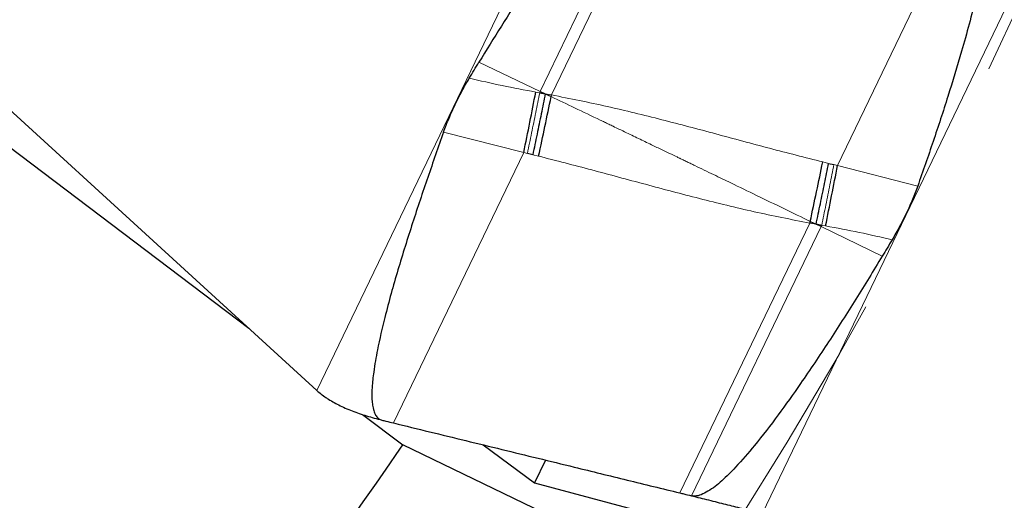
# Model space of a CAD drawing. Units: millimetres. Extents: x 15 to 204, y 6 to 291.
# Drawn here: x 181 to 191, y 198 to 202 of the extents above; entities that cross this region are included whole.
import ezdxf

# ---------------------------------------------------------------- set-up
doc = ezdxf.new("R2010")
doc.units = ezdxf.units.MM
doc.linetypes.add('CENTERX2', pattern=[20.32, 12.7, -2.54, 2.54, -2.54])
doc.layers.add('DÜNNE_LINIE', color=7, linetype='Continuous')
doc.styles.add('SLDTEXTSTYLE0', font='TXT', dxfattribs={"width": 0.75})
doc.dimstyles.new('SLDDIMSTYLE1', dxfattribs={"dimtxt": 3, "dimasz": 3, "dimexe": 0, "dimexo": 0.0625, "dimgap": 0.75, "dimtad": 1, "dimdec": 3, "dimrnd": 1e-09, "dimzin": 12, "dimdsep": 46, "dimtxsty": 'SLDTEXTSTYLE0', "dimsah": 1, "dimcen": 0.09, "dimadec": 0, "dimazin": 3, "dimtfac": 1, "dimtofl": 0, "dimtmove": 0, "dimatfit": 3, "dimfxl": 1, "dimfrac": 2, "dimtolj": 1, "dimtzin": 12, "dimarcsym": 0})

# ---------------------------------------------------------------- blocks, each defined once
blk = doc.blocks.new('*D5')
at = {"layer": 'DÜNNE_LINIE', "color": 7}
for p, q in [((107.277, 218.1328), (107.277, 161.8575)), ((201.477, 218.1328), (201.477, 161.8575)), ((107.277, 162.8575), (201.477, 162.8575))]:
    blk.add_line(p, q, dxfattribs=at)
for points in [[(107.277, 162.8575), (110.277, 162.1075), (110.277, 163.6075)], [(201.477, 162.8575), (198.477, 163.6075), (198.477, 162.1075)]]:
    blk.add_solid(points, dxfattribs=at)
at = {"layer": 'DÜNNE_LINIE', "color": 7, "char_height": 3, "attachment_point": 1, "style": 'SLDTEXTSTYLE0'}
for s, insert in [('%%c', (147.0169, 166.7247, 0.1)), ('94,2', (151.5413, 166.7705, 0.1))]:
    blk.add_mtext(s, dxfattribs=dict(at, insert=insert))

msp = doc.modelspace()

# ---------------------------------------------------------------- linework, layer by layer
at = {"color": 8, "linetype": 'Continuous', "lineweight": 0}
for p, q in [((186.8047, 204.4488), (184.1239, 198.8822)), ((187.4278, 204.1778), (186.2436, 201.7187)), ((187.5366, 204.1498), (186.3499, 201.6854)), ((190.2535, 203.4859), (189.064, 201.0159)), ((191.0299, 203.2793), (188.3491, 197.7127)), ((185.6615, 201.9952), (186.2436, 201.7187)), ((186.2011, 201.7129), (186.2379, 201.707)), ((186.2436, 201.7187), (186.2379, 201.707)), ((186.2909, 201.6962), (186.3499, 201.6854)), ((186.0867, 201.1391), (185.3267, 201.3334)), ((186.0867, 201.1391), (184.8513, 198.5737)), ((186.1213, 201.1308), (186.0867, 201.1391)), ((186.2276, 201.1049), (186.1718, 201.1182)), ((188.9229, 201.0498), (188.9788, 201.0365)), ((189.0294, 201.0241), (189.064, 201.0159)), ((189.064, 201.0159), (189.8239, 200.8214)), ((188.8008, 200.4695), (187.5682, 197.9099)), ((188.907, 200.436), (187.6776, 197.8831)), ((188.8599, 200.4589), (188.8008, 200.4695)), ((188.9129, 200.4481), (188.907, 200.436)), ((189.4869, 200.1549), (188.907, 200.436)), ((188.9498, 200.4424), (188.9129, 200.4481))]:
    msp.add_line(p, q, dxfattribs=at)
at = {"color": 7, "linetype": 'Continuous', "lineweight": 30}
for p, q in [((178.6196, 203.9105), (184.1239, 198.8822)), ((186.2379, 201.707), (186.2909, 201.6962)), ((186.2436, 201.7187), (186.2909, 201.6962)), ((186.2909, 201.6962), (186.3466, 201.6695)), ((186.3466, 201.6695), (186.3499, 201.6854)), ((181.0267, 201.3285), (183.4788, 199.4715)), ((186.1718, 201.1182), (186.1213, 201.1308)), ((188.9788, 201.0365), (189.0294, 201.0241)), ((188.8043, 200.486), (188.8599, 200.4589)), ((188.907, 200.436), (188.8599, 200.4589)), ((188.9129, 200.4481), (188.8599, 200.4589)), ((184.5581, 198.6542), (184.9389, 198.3658)), ((187.2837, 197.2366), (184.9389, 198.3658)), ((185.7007, 198.3666), (186.1896, 198.0046)), ((186.2942, 198.2217), (186.1896, 198.0046)), ((186.1896, 198.0046), (190.7379, 196.7935))]:
    msp.add_line(p, q, dxfattribs=at)
at = {"color": 7, "linetype": 'Continuous', "lineweight": 30, "flags": 128}
msp.add_lwpolyline([(188.8008, 200.4695), (188.8012, 200.4716), (188.8017, 200.4736), (188.8021, 200.4757), (188.8026, 200.4777), (188.803, 200.4798), (188.8034, 200.4819), (188.8039, 200.4839), (188.8043, 200.486)], dxfattribs=at)
at = {"color": 7, "linetype": 'Continuous', "lineweight": 30}
for centre, radius, start, end in [((130.1318, 212.5894), 57.1144, 348.43492, 349.02191), ((127.9163, 213.6894), 59.6539, 347.821476, 348.375719), ((122.6315, 214.6997), 67.6822, 347.877229, 348.364955), ((125.4834, 213.38), 64.7716, 348.478121, 348.995426), ((185.7899, 201.1701), 2.8362, 236.14559, 236.42244), ((154.377, 219.1328), 36.95, 314.91798, 325.80362)]:
    msp.add_arc(centre, radius, start, end, dxfattribs=at)
for points, knots in [([(187.4278, 204.1778), (187.4125, 204.1797), (187.3855, 204.183), (187.348, 204.1739), (187.2946, 204.1537), (187.2258, 204.1122), (187.1133, 204.0202), (186.9776, 203.889), (186.8255, 203.7142), (186.6837, 203.5309), (186.5129, 203.298), (186.3135, 203.0153), (186.0908, 202.679), (185.8732, 202.3391), (185.7321, 202.1099), (185.6615, 201.9952)], [0, 0, 0, 0, 0.015569, 0.027348, 0.03916, 0.074664, 0.110343, 0.191178, 0.272221, 0.353491, 0.434636, 0.575853, 0.717082, 0.85854, 1, 1, 1, 1]), ([(190.3635, 203.4606), (190.373, 203.4574), (190.392, 203.451), (190.4184, 203.4268), (190.44, 203.3886), (190.4543, 203.3385), (190.4645, 203.2571), (190.4652, 203.1479), (190.451, 203.0129), (190.4218, 202.8356), (190.3777, 202.6165), (190.3126, 202.3573), (190.2242, 202.0418), (190.1116, 201.6704), (189.9718, 201.2443), (189.8732, 200.9623), (189.8238, 200.8214)], [0, 0, 0, 0, 0.010314, 0.020614, 0.036688, 0.056398, 0.076198, 0.125003, 0.17404, 0.22308, 0.319668, 0.416318, 0.512964, 0.675294, 0.837649, 1, 1, 1, 1]), ([(185.5701, 201.8449), (185.5853, 201.87), (185.6157, 201.9201), (185.6462, 201.9702), (185.6615, 201.9952)], [0, 0, 0, 0, 0.4999962, 1, 1, 1, 1]), ([(185.3267, 201.3334), (185.3434, 201.3777), (185.3768, 201.4666), (185.4353, 201.5962), (185.499, 201.7232), (185.5464, 201.8042), (185.5701, 201.8449)], [0, 0, 0, 0, 0.247105, 0.495391, 0.747139, 1, 1, 1, 1]), ([(186.2909, 201.6962), (186.2781, 201.633), (186.2526, 201.5065), (186.2128, 201.3133), (186.1855, 201.1832), (186.1718, 201.1182)], [0, 0, 0, 0, 0.333208, 0.666793, 1, 1, 1, 1]), ([(185.3267, 201.3334), (185.276, 201.1903), (185.1747, 200.9041), (185.0295, 200.4682), (184.8907, 200.0261), (184.7791, 199.6247), (184.7037, 199.3013), (184.6644, 199.0795), (184.6476, 198.9261), (184.645, 198.8251), (184.6495, 198.7554), (184.6583, 198.7044), (184.6735, 198.6592), (184.6957, 198.6256), (184.7201, 198.6071), (184.7358, 198.6022), (184.7419, 198.6003)], [0, 0, 0, 0, 0.158844, 0.317685, 0.480761, 0.643809, 0.75358, 0.828141, 0.8793, 0.914903, 0.933534, 0.952129, 0.968861, 0.982942, 0.993369, 1, 1, 1, 1]), ([(188.8599, 200.4589), (188.8735, 200.5239), (188.9007, 200.654), (188.9405, 200.8471), (188.966, 200.9734), (188.9788, 201.0365)], [0, 0, 0, 0, 0.33321, 0.666789, 1, 1, 1, 1]), ([(189.8238, 200.8214), (189.8078, 200.7784), (189.7758, 200.6923), (189.7178, 200.564), (189.6538, 200.4361), (189.6052, 200.3526), (189.5809, 200.3107)], [0, 0, 0, 0, 0.2471, 0.49539, 0.747137, 1, 1, 1, 1]), ([(189.5809, 200.3107), (189.5652, 200.2847), (189.534, 200.2327), (189.5026, 200.1809), (189.4869, 200.1549)], [0, 0, 0, 0, 0.499994, 1, 1, 1, 1]), ([(189.4869, 200.1549), (189.4038, 200.0189), (189.2376, 199.7468), (188.9803, 199.3436), (188.7348, 198.9774), (188.5017, 198.648), (188.2972, 198.3819), (188.1183, 198.1734), (187.9908, 198.046), (187.9024, 197.9712), (187.8376, 197.9255), (187.7744, 197.8929), (187.7198, 197.8773), (187.6889, 197.8815), (187.6776, 197.8831)], [0, 0, 0, 0, 0.161965, 0.323936, 0.485879, 0.609841, 0.733772, 0.826534, 0.88864, 0.916357, 0.944038, 0.968736, 0.988461, 1, 1, 1, 1]), ([(184.1239, 198.8822), (184.1371, 198.8706), (184.1636, 198.8474), (184.1944, 198.8257), (184.2099, 198.8148)], [0, 0, 0, 0, 0.498417, 1, 1, 1, 1]), ([(184.2213, 198.8072), (184.2569, 198.7857), (184.3291, 198.742), (184.457, 198.6873), (184.5954, 198.6394), (184.6927, 198.6135), (184.7419, 198.6003)], [0, 0, 0, 0, 0.2458833, 0.4987058, 0.7464519, 1, 1, 1, 1]), ([(184.7419, 198.6003), (184.7542, 198.5973), (184.7907, 198.5885), (184.8272, 198.5796), (184.8513, 198.5737)], [0, 0, 0, 0, 0.338729, 1, 1, 1, 1]), ([(184.8513, 198.5737), (184.9654, 198.5459), (185.3077, 198.4625), (185.8791, 198.3232), (186.5036, 198.1707), (187.0667, 198.0327), (187.401, 197.9508), (187.5682, 197.9099)], [0, 0, 0, 0, 0.126213, 0.378648, 0.631181, 0.815572, 1, 1, 1, 1]), ([(187.5682, 197.9099), (187.5806, 197.9069), (187.617, 197.898), (187.6535, 197.889), (187.6776, 197.8831)], [0, 0, 0, 0, 0.339003, 1, 1, 1, 1]), ([(187.6776, 197.8831), (187.7047, 197.8764), (187.7589, 197.8631), (187.8406, 197.8429), (187.9219, 197.8225), (188.0015, 197.8026), (188.0781, 197.7833), (188.1515, 197.7639), (188.2223, 197.7457), (188.2903, 197.731), (188.3298, 197.7187), (188.3491, 197.7127)], [0, 0, 0, 0, 0.109731, 0.219453, 0.332406, 0.445357, 0.555143, 0.664921, 0.778078, 0.891225, 1, 1, 1, 1])]:
    msp.add_open_spline(points, degree=3, knots=knots, dxfattribs=at)
at = {"color": 8, "linetype": 'Continuous', "lineweight": 0}
for points, knots in [([(185.5701, 201.8449), (185.6739, 201.8204), (185.8832, 201.7712), (186.0945, 201.7324), (186.2011, 201.7129)], [0, 0, 0, 0, 0.4957712, 1, 1, 1, 1]), ([(186.2379, 201.707), (186.2254, 201.644), (186.2004, 201.518), (186.1614, 201.3253), (186.1347, 201.1956), (186.1213, 201.1308)], [0, 0, 0, 0, 0.333214, 0.666795, 1, 1, 1, 1]), ([(188.8043, 200.486), (188.721, 200.5263), (188.5514, 200.6084), (188.3006, 200.7303), (188.0781, 200.8377), (187.8829, 200.9319), (187.757, 200.9926), (187.6735, 201.0329), (187.6366, 201.0506), (187.6044, 201.0661), (187.5833, 201.0763), (187.5721, 201.0817), (187.5647, 201.0852), (187.5538, 201.0904), (187.5277, 201.1029), (187.4799, 201.1258), (187.4039, 201.1622), (187.305, 201.2098), (187.2105, 201.2554), (187.1267, 201.2958), (187.0596, 201.3281), (186.9953, 201.359), (186.9395, 201.3858), (186.894, 201.4077), (186.8528, 201.4274), (186.7448, 201.4794), (186.5763, 201.5604), (186.421, 201.6342), (186.3466, 201.6695)], [0, 0, 0, 0, 0.101771, 0.2073, 0.306662, 0.373501, 0.445636, 0.460431, 0.475434, 0.490645, 0.499677, 0.50124, 0.504247, 0.508694, 0.514584, 0.536091, 0.566959, 0.607208, 0.656875, 0.682253, 0.709549, 0.738772, 0.760694, 0.777633, 0.794363, 0.810886, 0.909459, 1, 1, 1, 1]), ([(186.3499, 201.6854), (186.5262, 201.6504), (186.877, 201.5806), (187.3958, 201.4518), (187.9084, 201.317), (188.4158, 201.1784), (188.7544, 201.0925), (188.9229, 201.0498)], [0, 0, 0, 0, 0.203508, 0.404968, 0.604827, 0.803258, 1, 1, 1, 1]), ([(188.8008, 200.4695), (188.6243, 200.5042), (188.2732, 200.5732), (187.7541, 200.7015), (187.2415, 200.8363), (186.7343, 200.9753), (186.396, 201.0618), (186.2276, 201.1049)], [0, 0, 0, 0, 0.203508, 0.404969, 0.604827, 0.803258, 1, 1, 1, 1]), ([(188.9129, 200.4481), (188.9263, 200.5129), (188.953, 200.6426), (188.9919, 200.8351), (189.0169, 200.9611), (189.0294, 201.0241)], [0, 0, 0, 0, 0.333212, 0.666791, 1, 1, 1, 1]), ([(189.5809, 200.3107), (189.4771, 200.3352), (189.2679, 200.3847), (189.0564, 200.423), (188.9498, 200.4424)], [0, 0, 0, 0, 0.49577, 1, 1, 1, 1])]:
    msp.add_open_spline(points, degree=3, knots=knots, dxfattribs=at)
at = {"layer": 'DÜNNE_LINIE', "color": 7, "linetype": 'CENTERX2', "lineweight": 0}
for radius in [47.1, 40]:
    msp.add_circle((154.377, 219.1328), radius, dxfattribs=at)

# ---------------------------------------------------------------- dimensions: what is measured, and where the dimension line sits
at = {"layer": 'DÜNNE_LINIE', "color": 7}
dim = msp.add_linear_dim(base=(201.477, 162.8575), p1=(107.277, 219.1328), p2=(201.477, 219.1328), text='%%c<>', dimstyle='SLDDIMSTYLE1', dxfattribs=at)
dim.commit()
dim.dimension.update_dxf_attribs({"geometry": '*D5', "text_midpoint": (154.377, 162.8575), "dimtype": 160})

doc.saveas('drawing.dxf')
